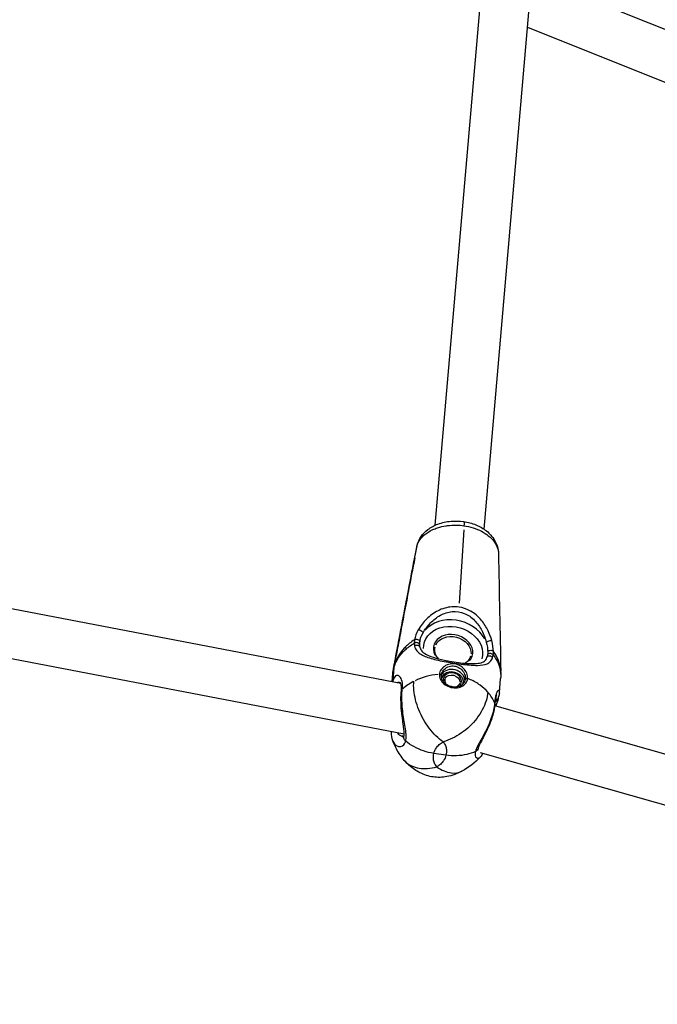
# Model space of a CAD drawing. Units: millimetres. Extents: x 33940 to 63640, y -4121 to 16879.
# Drawn here: x 49249 to 49457, y 881 to 1202 of the extents above; entities that cross this region are included whole.
import ezdxf

# ---------------------------------------------------------------- set-up
doc = ezdxf.new("R2010")
doc.units = ezdxf.units.MM
doc.header["$LTSCALE"] = 15
doc.layers.add('P001', color=131, linetype='Continuous')

msp = doc.modelspace()

# ---------------------------------------------------------------- linework, layer by layer
at = {"layer": 'P001', "extrusion": (0, 1, 0)}
for p, q in [((49415.83, 1216.3), (49724.89, 1092.33)), ((49384.52, 1037.36), (49399.07, 1205.16)), ((49400.46, 1036.05), (49415.06, 1204.4)), ((49414.64, 1199.54), (49716.79, 1078.34)), ((49081.49, 1041.95), (49373.37, 985.88)), ((49384.42, 1036.2), (49384.42, 1036.2)), ((49393.83, 1035.86), (49392.39, 1012.02)), ((49400.37, 1034.95), (49400.37, 1034.95)), ((49377.8, 1026.43), (49378.61, 1030.67)), ((49377.8, 1026.43), (49378.61, 1030.67)), ((49077.08, 1026.5), (49374.41, 969.39)), ((49377.77, 1026.13), (49377.73, 1026.13)), ((49377.82, 1026.42), (49377.8, 1026.43)), ((49377.82, 1026.42), (49377.8, 1026.43)), ((49398.03, 1007.99), (49398.03, 1007.99)), ((49381.62, 1003.91), (49381.62, 1003.91)), ((49373.33, 1003.12), (49373.37, 1003.12)), ((49380.46, 1002.07), (49380.46, 1002.07)), ((49401.24, 999), (49401.24, 999)), ((49371.1, 991.04), (49370.73, 986.74)), ((49371.12, 991.25), (49371.07, 991.26)), ((49371.17, 991.25), (49371.17, 991.25)), ((49370.5, 986.43), (49370.72, 988.95)), ((49370.6, 986.41), (49370.95, 990.45)), ((49373.84, 985.79), (49373.84, 985.79)), ((49405.44, 982.79), (49405.84, 987.42)), ((49405.1, 981.16), (49405.09, 981.05)), ((49405.31, 983.56), (49405.31, 983.56)), ((49403.9, 978.64), (49688.41, 897.78)), ((49388.05, 962.47), (49384.1, 963.05)), ((49388.05, 962.47), (49384.1, 963.05)), ((49399.22, 963.34), (49687.68, 881.35))]:
    msp.add_line(p, q, dxfattribs=at)
at = {"layer": 'P001'}
for centre, major_axis, ratio, start_param, end_param in [((49390.58, 997.44), (-10.9, 2.8), 0.794576, 3.776344, 5.911134), ((49390.36, 996.55), (-6.3, 1.62), 0.794576, 2.761195, 6.880017), ((49383.92, 989.14), (-12.59, 3.23), 0.794576, 0.051935, 0.13135), ((49387.15, 975.09), (17.6, 0.43), 0.781692, 1.648374, 2.101433), ((49390.24, 987.15), (-3.87, 0.99), 0.794576, 3.404377, 6.021199), ((49390.17, 986.85), (-2.91, 0.75), 0.794576, 2.751125, 6.685257), ((49387.15, 975.09), (17.6, 0.43), 0.781692, 2.140833, 2.396968), ((49387.15, 975.09), (17.6, 0.43), 0.781692, 0.309057, 0.565192)]:
    msp.add_ellipse(centre, major_axis=major_axis, ratio=ratio, start_param=start_param, end_param=end_param, dxfattribs=at)
at = {"layer": 'P001', "extrusion": (-2.22045e-16, 1.2326e-32, -1)}
msp.add_ellipse((49390.36, 996.55), major_axis=(-9.44, 2.42), ratio=0.794576, start_param=-0.231095, end_param=3.181195, dxfattribs=at)
at = {"layer": 'P001', "extrusion": (-2.22045e-16, 2.46519e-32, -1)}
msp.add_ellipse((49390.28, 996.26), major_axis=(-5.81, 1.49), ratio=0.794576, start_param=0.15708, end_param=2.984513, dxfattribs=at)
at = {"layer": 'P001', "extrusion": (-2.22045e-16, -6.16298e-33, -1)}
msp.add_ellipse((49383.77, 988.55), major_axis=(-12.59, 3.23), ratio=0.794576, start_param=-0.13135, end_param=-0.051935, dxfattribs=at)
at = {"layer": 'P001', "extrusion": (-2.22045e-16, 6.77927e-32, -1)}
msp.add_ellipse((49390.17, 986.85), major_axis=(-3.39, 0.87), ratio=0.794576, start_param=-0.016912, end_param=3.154592, dxfattribs=at)
at = {"layer": 'P001', "extrusion": (-2.22045e-16, 9.86076e-32, -1)}
msp.add_ellipse((49390.09, 986.56), major_axis=(-2.42, 0.62), ratio=0.794576, start_param=0.15708, end_param=2.984513, dxfattribs=at)
at = {"layer": 'P001', "extrusion": (-2.22045e-16, -1.47911e-31, -1)}
msp.add_ellipse((49498.13, 3601.65), major_axis=(-3179.39, 947.26), ratio=0.785741, start_param=4.520356, end_param=4.520586, dxfattribs=at)
at = {"layer": 'P001'}
for points, knots in [([(49378.61, 1030.67), (49378.87, 1031.69), (49379.5, 1032.9), (49380.83, 1034.07), (49381.58, 1034.73), (49382.54, 1035.37), (49383.74, 1035.91), (49384.25, 1036.15), (49384.75, 1036.34), (49385.24, 1036.5), (49386.29, 1036.85), (49387.23, 1037.05), (49387.99, 1037.17), (49388.17, 1037.2), (49388.35, 1037.22), (49388.51, 1037.24), (49390.41, 1037.49), (49392.25, 1037.43), (49393.91, 1037.19)], [-1, -1, -1, -1, -0.679393, -0.679393, -0.679393, -0.5, -0.5, -0.5, -0.432825, -0.432825, -0.432825, -0.286135, -0.286135, -0.286135, -0.25, -0.25, -0.25, 0, 0, 0, 0]), ([(49378.65, 1030.85), (49378.9, 1031.84), (49379.35, 1032.8), (49380.54, 1034.53), (49381.3, 1035.31), (49383.13, 1036.7), (49384.24, 1037.3), (49386.76, 1038.23), (49388.21, 1038.55), (49391.05, 1038.78), (49392.46, 1038.73), (49393.83, 1038.53)], [0, 0, 0, 0, 0.350908, 0.350908, 0.710086, 0.710086, 1.117475, 1.117475, 1.567717, 1.567717, 1.983215, 1.983215, 1.983215, 1.983215]), ([(49393.83, 1038.53), (49395.19, 1038.33), (49396.53, 1037.97), (49399.04, 1036.96), (49400.23, 1036.29), (49402.31, 1034.64), (49403.22, 1033.62), (49404.53, 1031.42), (49404.96, 1030.2), (49405.13, 1028.71), (49405.15, 1028.45), (49405.15, 1028.18)], [0, 0, 0, 0, 0.413332, 0.413332, 0.838984, 0.838984, 1.281978, 1.281978, 1.702169, 1.702169, 1.793843, 1.793843, 1.793843, 1.793843]), ([(49393.91, 1037.19), (49395.96, 1036.89), (49397.92, 1036.25), (49399.59, 1035.39), (49400.42, 1034.95), (49401.18, 1034.46), (49401.84, 1033.93), (49403.17, 1032.87), (49404.12, 1031.65), (49404.65, 1030.41), (49404.97, 1029.67), (49405.14, 1028.91), (49405.15, 1028.18)], [0, 0, 0, 0, 0.2857143, 0.2857143, 0.2857143, 0.4285714, 0.4285714, 0.4285714, 0.7142857, 0.7142857, 0.7142857, 0.8872008, 0.8872008, 0.8872008, 0.8872008]), ([(49373.33, 1003.12), (49374.11, 1007.2), (49374.92, 1011.41), (49376.37, 1019.01), (49377.06, 1022.62), (49377.73, 1026.13)], [0.00001, 0.00001, 0.00001, 0.00001, 1.565215, 1.565215, 2.904405, 2.904405, 2.904405, 2.904405]), ([(49377.88, 1026.72), (49377.21, 1023.21), (49376.52, 1019.59), (49375.07, 1012), (49374.26, 1007.79), (49373.48, 1003.71)], [0.000011, 0.000011, 0.000011, 0.000011, 1.350093, 1.350093, 2.926729, 2.926729, 2.926729, 2.926729]), ([(49377.73, 1026.13), (49377.74, 1026.18), (49377.75, 1026.23), (49377.77, 1026.33), (49377.79, 1026.38), (49377.8, 1026.43)], [0.00001152, 0.00001152, 0.00001152, 0.00001152, 0.02501588, 0.02501588, 0.0500199, 0.0500199, 0.0500199, 0.0500199]), ([(49377.8, 1026.43), (49377.81, 1026.48), (49377.82, 1026.53), (49377.85, 1026.62), (49377.87, 1026.67), (49377.88, 1026.72)], [0, 0, 0, 0, 0.02500401, 0.02500401, 0.05000836, 0.05000836, 0.05000836, 0.05000836]), ([(49392.31, 1010.7), (49391.52, 1010.81), (49390.73, 1010.84), (49389.94, 1010.78), (49388.37, 1010.67), (49386.84, 1010.19), (49385.45, 1009.49), (49384.07, 1008.79), (49382.82, 1007.86), (49381.74, 1006.8), (49380.66, 1005.74), (49379.73, 1004.54), (49379.03, 1003.32)], [0, 0, 0, 0, 0.1429174, 0.1429174, 0.1429174, 0.4286116, 0.4286116, 0.4286116, 0.7143058, 0.7143058, 0.7143058, 1, 1, 1, 1]), ([(49402.97, 999.78), (49402.69, 1000.8), (49402.3, 1001.87), (49401.77, 1002.97), (49401.7, 1003.11), (49401.63, 1003.26), (49401.55, 1003.41), (49400.94, 1004.6), (49400.19, 1005.72), (49399.3, 1006.73), (49398.38, 1007.77), (49397.34, 1008.65), (49396.18, 1009.33), (49396.07, 1009.39), (49395.95, 1009.46), (49395.83, 1009.52), (49394.73, 1010.12), (49393.54, 1010.52), (49392.31, 1010.7)], [-0.999968, -0.999968, -0.999968, -0.999968, -0.779669, -0.779669, -0.779669, -0.75, -0.75, -0.75, -0.5, -0.5, -0.5, -0.25, -0.25, -0.25, -0.2262917, -0.2262917, -0.2262917, 0, 0, 0, 0]), ([(49380.59, 1002.32), (49381.22, 1003.44), (49382.03, 1004.55), (49382.98, 1005.53), (49383.93, 1006.51), (49385.02, 1007.37), (49386.21, 1008.02), (49387.41, 1008.68), (49388.72, 1009.12), (49390.06, 1009.24), (49391.4, 1009.36), (49392.77, 1009.16), (49394.02, 1008.65), (49395.26, 1008.15), (49396.38, 1007.35), (49397.34, 1006.38), (49398.29, 1005.41), (49399.07, 1004.28), (49399.71, 1003.06), (49400.34, 1001.84), (49400.83, 1000.55), (49401.16, 999.28)], [0, 0, 0, 0, 0.142857, 0.142857, 0.142857, 0.285714, 0.285714, 0.285714, 0.428571, 0.428571, 0.428571, 0.571429, 0.571429, 0.571429, 0.714286, 0.714286, 0.714286, 0.857143, 0.857143, 0.857143, 1, 1, 1, 1]), ([(49373.48, 1003.71), (49373.09, 1001.64), (49372.69, 999.54), (49371.94, 995.61), (49371.58, 993.73), (49371.22, 991.87)], [0.000008, 0.000008, 0.000008, 0.000008, 0.799825, 0.799825, 1.508931, 1.508931, 1.508931, 1.508931]), ([(49371.07, 991.28), (49371.42, 993.12), (49371.78, 994.99), (49372.53, 998.91), (49372.93, 1001.03), (49373.33, 1003.12)], [0, 0, 0, 0, 0.709398, 0.709398, 1.509445, 1.509445, 1.509445, 1.509445]), ([(49379.03, 1003.32), (49379.13, 1003.32), (49379.4, 1003.27), (49379.93, 1003.03), (49380.45, 1002.65), (49380.6, 1002.4), (49380.59, 1002.32)], [0, 0, 0, 0, 0.214286, 0.428571, 0.714286, 1, 1, 1, 1]), ([(49371.1, 991.04), (49371.39, 992.03), (49371.81, 993), (49372.4, 993.95), (49372.75, 994.52), (49373.16, 995.09), (49373.64, 995.64), (49373.96, 996.01), (49374.32, 996.38), (49374.72, 996.75), (49375.51, 997.48), (49376.45, 998.21), (49377.72, 998.92)], [0, 0, 0, 0, 0.357099, 0.357099, 0.357099, 0.571399, 0.571399, 0.571399, 0.714266, 0.714266, 0.714266, 1, 1, 1, 1]), ([(49377.82, 1000.06), (49376.58, 999.29), (49375.66, 998.53), (49374.89, 997.78), (49374.48, 997.39), (49374.12, 996.99), (49373.79, 996.6), (49373.3, 996.02), (49372.88, 995.43), (49372.53, 994.84), (49371.94, 993.86), (49371.51, 992.87), (49371.22, 991.87)], [0, 0, 0, 0, 0.2777945, 0.2777945, 0.2777945, 0.4222397, 0.4222397, 0.4222397, 0.6389076, 0.6389076, 0.6389076, 1, 1, 1, 1]), ([(49379.45, 998.47), (49379.45, 998.61), (49379.38, 998.75), (49379.25, 998.86), (49379.11, 998.99), (49378.91, 999.08), (49378.68, 999.11), (49378.51, 999.14), (49378.33, 999.13), (49378.16, 999.1), (49377.99, 999.07), (49377.84, 999), (49377.72, 998.92)], [0.023444, 0.023444, 0.023444, 0.023444, 0.2857143, 0.2857143, 0.2857143, 0.5714286, 0.5714286, 0.5714286, 0.7857143, 0.7857143, 0.7857143, 1, 1, 1, 1]), ([(49377.82, 1000.06), (49377.94, 1000.13), (49378.09, 1000.18), (49378.25, 1000.2), (49378.41, 1000.23), (49378.59, 1000.21), (49378.75, 1000.17), (49378.97, 1000.12), (49379.18, 1000.01), (49379.32, 999.88), (49379.46, 999.74), (49379.53, 999.57), (49379.53, 999.42)], [-1, -1, -1, -1, -0.785714, -0.785714, -0.785714, -0.571429, -0.571429, -0.571429, -0.285714, -0.285714, -0.285714, 0, 0, 0, 0]), ([(49379.52, 997.69), (49379.5, 997.8), (49379.44, 997.9), (49379.36, 997.98), (49379.23, 998.12), (49379.03, 998.21), (49378.8, 998.24), (49378.63, 998.26), (49378.44, 998.24), (49378.27, 998.19), (49378.1, 998.13), (49377.94, 998.05), (49377.82, 997.93)], [-0.8872988, -0.8872988, -0.8872988, -0.8872988, -0.7142857, -0.7142857, -0.7142857, -0.4285714, -0.4285714, -0.4285714, -0.2142857, -0.2142857, -0.2142857, 0, 0, 0, 0]), ([(49377.82, 997.93), (49377.95, 997.37), (49378.19, 996.9), (49378.51, 996.49), (49378.83, 996.09), (49379.23, 995.75), (49379.69, 995.45), (49380.6, 994.84), (49381.77, 994.38), (49383.19, 993.97), (49384.61, 993.55), (49386.29, 993.19), (49388.12, 992.86), (49389.04, 992.69), (49390, 992.54), (49390.95, 992.4), (49391.9, 992.26), (49392.84, 992.13), (49393.72, 992.03), (49395.49, 991.83), (49397.04, 991.72), (49398.32, 991.73), (49399.6, 991.75), (49400.62, 991.88), (49401.43, 992.23), (49401.84, 992.41), (49402.19, 992.64), (49402.49, 992.95), (49402.79, 993.27), (49403.04, 993.66), (49403.22, 994.18)], [0, 0, 0, 0, 0.071429, 0.071429, 0.071429, 0.142857, 0.142857, 0.142857, 0.285714, 0.285714, 0.285714, 0.428571, 0.428571, 0.428571, 0.5, 0.5, 0.5, 0.571429, 0.571429, 0.571429, 0.714286, 0.714286, 0.714286, 0.857143, 0.857143, 0.857143, 0.928571, 0.928571, 0.928571, 1, 1, 1, 1]), ([(49379.52, 997.69), (49379.61, 997.27), (49379.77, 996.93), (49380.26, 996.23), (49380.67, 995.88), (49381.88, 995.1), (49382.8, 994.71), (49384.94, 994), (49386.19, 993.68), (49388.08, 993.29), (49388.65, 993.18), (49390.17, 992.91), (49391.16, 992.76), (49392.97, 992.53), (49393.82, 992.44), (49395.43, 992.32), (49396.19, 992.29), (49397.7, 992.3), (49398.41, 992.35), (49399.68, 992.59), (49400.2, 992.8), (49400.91, 993.34), (49401.17, 993.66), (49401.38, 994.28)], [0, 0, 0, 0, 0.235402, 0.235402, 0.553704, 0.553704, 1.00011, 1.00011, 1.432763, 1.432763, 1.609056, 1.609056, 1.900476, 1.900476, 2.169863, 2.169863, 2.456303, 2.456303, 2.800923, 2.800923, 3.201388, 3.201388, 3.567699, 3.567699, 3.567699, 3.567699]), ([(49385.57, 993.86), (49385.25, 994.23), (49384.99, 994.62), (49384.55, 995.52), (49384.41, 996.03), (49384.33, 996.94), (49384.37, 997.36), (49384.47, 997.75)], [6.2103004, 6.2103004, 6.2103004, 6.2103004, 6.4777782, 6.4777782, 6.798184, 6.798184, 7.0688291, 7.0688291, 7.0688291, 7.0688291]), ([(49401.16, 999.28), (49401.21, 999.36), (49401.35, 999.45), (49401.53, 999.53), (49401.71, 999.62), (49401.95, 999.69), (49402.17, 999.74), (49402.34, 999.78), (49402.51, 999.81), (49402.65, 999.81), (49402.79, 999.82), (49402.9, 999.81), (49402.97, 999.78)], [-1, -1, -1, -1, -0.7142857, -0.7142857, -0.7142857, -0.4285714, -0.4285714, -0.4285714, -0.2142857, -0.2142857, -0.2142857, -0.0000001, -0.0000001, -0.0000001, -0.0000001]), ([(49396.09, 994.77), (49395.97, 994.27), (49395.73, 993.81), (49395.11, 993.02), (49394.74, 992.68), (49394.3, 992.4)], [3.9272365, 3.9272365, 3.9272365, 3.9272365, 4.2642849, 4.2642849, 4.5655549, 4.5655549, 4.5655549, 4.5655549]), ([(49403.22, 994.18), (49403.15, 994.32), (49402.92, 994.58), (49402.35, 994.81), (49401.7, 994.74), (49401.43, 994.45), (49401.38, 994.28)], [0, 0, 0, 0, 0.2142857, 0.4285714, 0.7142857, 0.9829492, 0.9829492, 0.9829492, 0.9829492]), ([(49403.44, 995.12), (49403.37, 995.23), (49403.14, 995.44), (49402.57, 995.62), (49401.92, 995.56), (49401.64, 995.31), (49401.58, 995.16)], [0, 0, 0, 0, 0.214286, 0.428571, 0.714286, 1, 1, 1, 1]), ([(49401.65, 996.15), (49401.72, 996.3), (49401.87, 996.43), (49402.06, 996.52), (49402.25, 996.6), (49402.48, 996.65), (49402.71, 996.64), (49402.88, 996.63), (49403.04, 996.59), (49403.19, 996.52), (49403.33, 996.46), (49403.44, 996.37), (49403.51, 996.26)], [-1, -1, -1, -1, -0.714287, -0.714287, -0.714287, -0.428574, -0.428574, -0.428574, -0.2142893, -0.2142893, -0.2142893, -0.000003, -0.000003, -0.000003, -0.000003]), ([(49403.44, 995.12), (49403.85, 994.61), (49404.17, 994.12), (49404.44, 993.65), (49404.99, 992.7), (49405.33, 991.8), (49405.56, 990.93), (49405.86, 989.73), (49405.95, 988.57), (49405.85, 987.45)], [0, 0, 0, 0, 0.1428668, 0.1428668, 0.1428668, 0.4286005, 0.4286005, 0.4286005, 0.8225947, 0.8225947, 0.8225947, 0.8225947]), ([(49405.92, 989.42), (49405.9, 990.22), (49405.79, 991.05), (49405.58, 991.91), (49405.35, 992.82), (49405, 993.77), (49404.45, 994.79), (49404.19, 995.26), (49403.89, 995.75), (49403.51, 996.26)], [0.3061859, 0.3061859, 0.3061859, 0.3061859, 0.5777639, 0.5777639, 0.5777639, 0.8666562, 0.8666562, 0.8666562, 1, 1, 1, 1]), ([(49371.07, 991.26), (49371.07, 991.27), (49371.07, 991.27), (49371.07, 991.28), (49371.07, 991.28), (49371.07, 991.28)], [0.000001, 0.000001, 0.000001, 0.000001, 0.00147539, 0.00147539, 0.002949781, 0.002949781, 0.002949781, 0.002949781]), ([(49371.22, 991.87), (49371.22, 991.87), (49371.22, 991.87), (49371.22, 991.86), (49371.22, 991.85), (49371.22, 991.85)], [0, 0, 0, 0, 0.00147439, 0.00147439, 0.002948781, 0.002948781, 0.002948781, 0.002948781]), ([(49395.1, 987.45), (49395.15, 987.99), (49395.04, 988.58), (49394.8, 989.17), (49394.56, 989.75), (49394.18, 990.32), (49393.69, 990.8), (49393.2, 991.28), (49392.6, 991.68), (49391.95, 991.93), (49391.29, 992.18), (49390.57, 992.29), (49389.88, 992.24), (49389.19, 992.18), (49388.52, 991.97), (49387.94, 991.65), (49387.35, 991.33), (49386.86, 990.89), (49386.51, 990.39), (49386.15, 989.9), (49385.93, 989.35), (49385.89, 988.81)], [0, 0, 0, 0, 0.142857, 0.142857, 0.142857, 0.285714, 0.285714, 0.285714, 0.428571, 0.428571, 0.428571, 0.571429, 0.571429, 0.571429, 0.714286, 0.714286, 0.714286, 0.857143, 0.857143, 0.857143, 1, 1, 1, 1]), ([(49386.55, 988.85), (49386.64, 989.2), (49386.8, 989.54), (49387.01, 989.85), (49387.32, 990.3), (49387.75, 990.7), (49388.25, 990.99), (49388.75, 991.29), (49389.33, 991.48), (49389.92, 991.53), (49390.52, 991.58), (49391.13, 991.49), (49391.69, 991.27), (49392.25, 991.05), (49392.76, 990.69), (49393.17, 990.26), (49393.59, 989.83), (49393.91, 989.32), (49394.12, 988.8), (49394.32, 988.28), (49394.41, 987.75), (49394.37, 987.27)], [0.0415077, 0.0415077, 0.0415077, 0.0415077, 0.1428571, 0.1428571, 0.1428571, 0.2857143, 0.2857143, 0.2857143, 0.4285714, 0.4285714, 0.4285714, 0.5714286, 0.5714286, 0.5714286, 0.7142857, 0.7142857, 0.7142857, 0.8571429, 0.8571429, 0.8571429, 1, 1, 1, 1]), ([(49373.81, 983.95), (49373.83, 984.13), (49373.85, 984.3), (49373.86, 984.47), (49373.92, 985.5), (49373.81, 986.37), (49373.59, 987.02), (49373.37, 987.67), (49373.04, 988.09), (49372.69, 988.3), (49372.34, 988.52), (49371.96, 988.51), (49371.62, 988.27), (49371.27, 988.02), (49370.97, 987.52), (49370.73, 986.74)], [0.0000787, 0.0000787, 0.0000787, 0.0000787, 0.0399161, 0.0399161, 0.0399161, 0.2799371, 0.2799371, 0.2799371, 0.519958, 0.519958, 0.519958, 0.759979, 0.759979, 0.759979, 1, 1, 1, 1]), ([(49385.89, 988.81), (49385.84, 988.25), (49385.95, 987.68), (49386.21, 987.14), (49386.46, 986.6), (49386.86, 986.09), (49387.37, 985.68), (49388.4, 984.84), (49389.85, 984.36), (49391.21, 984.4), (49391.9, 984.42), (49392.55, 984.57), (49393.12, 984.83), (49393.69, 985.09), (49394.16, 985.46), (49394.5, 985.91), (49394.85, 986.36), (49395.05, 986.89), (49395.1, 987.45)], [0, 0, 0, 0, 0.142857, 0.142857, 0.142857, 0.285714, 0.285714, 0.285714, 0.571429, 0.571429, 0.571429, 0.714286, 0.714286, 0.714286, 0.857143, 0.857143, 0.857143, 1, 1, 1, 1]), ([(49385.89, 988.81), (49386.02, 988.82), (49386.26, 988.77), (49386.46, 988.61), (49386.49, 988.51), (49386.48, 988.46)], [0, 0, 0, 0, 0.4285714, 0.7142857, 0.9488182, 0.9488182, 0.9488182, 0.9488182]), ([(49386.48, 988.46), (49386.45, 988.12), (49386.5, 987.77), (49386.73, 987.09), (49386.92, 986.75), (49387.4, 986.15), (49387.7, 985.87), (49388.37, 985.41), (49388.73, 985.23), (49389.51, 984.94), (49389.94, 984.83), (49390.78, 984.73), (49391.22, 984.73), (49392.01, 984.85), (49392.37, 984.95), (49393.03, 985.25), (49393.33, 985.44), (49393.83, 985.9), (49394.02, 986.17), (49394.21, 986.59), (49394.26, 986.72), (49394.3, 986.86)], [0, 0, 0, 0, 0.137596, 0.137596, 0.272519, 0.272519, 0.402437, 0.402437, 0.525245, 0.525245, 0.652859, 0.652859, 0.783077, 0.783077, 0.904956, 0.904956, 1.031944, 1.031944, 1.161492, 1.161492, 1.219425, 1.219425, 1.219425, 1.219425]), ([(49394.37, 987.27), (49394.38, 987.32), (49394.42, 987.37), (49394.48, 987.41), (49394.54, 987.45), (49394.61, 987.48), (49394.7, 987.49), (49394.83, 987.51), (49394.98, 987.49), (49395.1, 987.45)], [0, 0, 0, 0, 0.285714, 0.285714, 0.285714, 0.571429, 0.571429, 0.571429, 1, 1, 1, 1]), ([(49372.16, 986.12), (49372.26, 986.17), (49372.36, 986.2), (49372.48, 986.22), (49372.7, 986.26), (49372.92, 986.23), (49373.11, 986.17), (49373.16, 986.15), (49373.22, 986.13), (49373.27, 986.11)], [-0.8040281, -0.8040281, -0.8040281, -0.8040281, -0.75, -0.75, -0.75, -0.6460229, -0.6460229, -0.6460229, -0.6161683, -0.6161683, -0.6161683, -0.6161683]), ([(49373.53, 983.5), (49373.58, 984.01), (49373.59, 984.46), (49373.53, 985.27), (49373.46, 985.6), (49373.31, 986.06), (49373.23, 986.17), (49373.23, 986.17), (49373.23, 986.17), (49373.23, 986.17)], [0.0090506, 0.0090506, 0.0090506, 0.0090506, 0.2116795, 0.2116795, 0.4372148, 0.4372148, 0.6735452, 0.6735452, 0.6786933, 0.6786933, 0.6786933, 0.6786933]), ([(49387.12, 966.83), (49385.53, 967.94), (49383.21, 970.23), (49380.04, 975.05), (49377.82, 980.51), (49377.41, 984.7), (49377.57, 986.55)], [0, 0, 0, 0, 0.285714, 0.428571, 0.714286, 1, 1, 1, 1]), ([(49387.67, 987.18), (49387.62, 986.97), (49387.61, 986.75), (49387.7, 986.32), (49387.78, 986.1), (49388, 985.77), (49388.1, 985.64), (49388.21, 985.53)], [5.4975415, 5.4975415, 5.4975415, 5.4975415, 5.8640592, 5.8640592, 6.2033354, 6.2033354, 6.4160644, 6.4160644, 6.4160644, 6.4160644]), ([(49391.26, 984.75), (49391.26, 984.75), (49391.26, 984.75), (49391.48, 984.83), (49391.69, 984.92), (49392.04, 985.17), (49392.19, 985.32), (49392.4, 985.62), (49392.47, 985.78), (49392.51, 985.94)], [7.7283178, 7.7283178, 7.7283178, 7.7283178, 7.7286189, 7.7286189, 8.0350049, 8.0350049, 8.3539338, 8.3539338, 8.6391342, 8.6391342, 8.6391342, 8.6391342]), ([(49401.69, 982.99), (49400.96, 983.82), (49400.11, 984.58), (49399.16, 985.27), (49398.21, 985.95), (49397.17, 986.55), (49396.05, 987.05), (49395.74, 987.19), (49395.42, 987.32), (49395.1, 987.45)], [0, 0, 0, 0, 0.439066, 0.439066, 0.439066, 0.878132, 0.878132, 0.878132, 1, 1, 1, 1]), ([(49374.32, 968.61), (49374.36, 968.79), (49374.4, 969.05), (49374.42, 969.69), (49374.41, 970.06), (49374.34, 970.94), (49374.27, 971.48), (49374.1, 972.8), (49373.98, 973.61), (49373.72, 975.53), (49373.58, 976.67), (49373.4, 979.02), (49373.35, 980.26), (49373.4, 982.12), (49373.45, 982.8), (49373.52, 983.43)], [0, 0, 0, 0, 0.15252, 0.15252, 0.303217, 0.303217, 0.48655, 0.48655, 0.740286, 0.740286, 1.077115, 1.077115, 1.45272, 1.45272, 1.679773, 1.679773, 1.679773, 1.679773]), ([(49374.94, 967.04), (49375.06, 967.54), (49375.1, 968.14), (49375.07, 968.81), (49375.04, 969.48), (49374.95, 970.22), (49374.83, 971.01), (49374.59, 972.58), (49374.26, 974.35), (49374.03, 976.16), (49373.79, 977.97), (49373.66, 979.82), (49373.68, 981.53), (49373.68, 982.38), (49373.73, 983.2), (49373.81, 983.95)], [0, 0, 0, 0, 0.142857, 0.142857, 0.142857, 0.285714, 0.285714, 0.285714, 0.571429, 0.571429, 0.571429, 0.857143, 0.857143, 0.857143, 1, 1, 1, 1]), ([(49401.69, 982.99), (49401.53, 981.14), (49400.59, 978.18), (49397.55, 973.48), (49393.25, 969.39), (49389.14, 967.41), (49387.12, 966.83)], [0, 0, 0, 0, 0.2857143, 0.4285714, 0.7142857, 1, 1, 1, 1]), ([(49405.44, 982.79), (49405.46, 982.99), (49405.46, 983.15), (49405.44, 983.27), (49405.4, 983.57), (49405.26, 983.65), (49405.07, 983.52), (49404.88, 983.39), (49404.65, 983.04), (49404.44, 982.46), (49404.33, 982.17), (49404.23, 981.82), (49404.14, 981.41), (49404.06, 981.01), (49403.99, 980.54), (49403.93, 980.03), (49403.92, 979.86), (49403.9, 979.68), (49403.89, 979.51)], [0.1444857, 0.1444857, 0.1444857, 0.1444857, 0.2400135, 0.2400135, 0.2400135, 0.4800271, 0.4800271, 0.4800271, 0.7200406, 0.7200406, 0.7200406, 0.8400474, 0.8400474, 0.8400474, 0.9600541, 0.9600541, 0.9600541, 0.9997682, 0.9997682, 0.9997682, 0.9997682]), ([(49404.59, 982.17), (49404.59, 982.17), (49404.59, 982.17), (49404.58, 982.16), (49404.55, 982.11), (49404.45, 981.89), (49404.37, 981.66), (49404.18, 980.98), (49404.09, 980.48), (49403.99, 979.68), (49403.97, 979.45), (49403.95, 979.22)], [0.2823765, 0.2823765, 0.2823765, 0.2823765, 0.2889524, 0.2889524, 0.4221826, 0.4221826, 0.6367366, 0.6367366, 0.8889934, 0.8889934, 0.9788036, 0.9788036, 0.9788036, 0.9788036]), ([(49404.22, 980.44), (49404.36, 980.49), (49404.5, 980.56), (49404.74, 980.72), (49404.84, 980.81), (49405.02, 981.02), (49405.09, 981.14), (49405.17, 981.33), (49405.19, 981.39), (49405.21, 981.46)], [0.0000019, 0.0000019, 0.0000019, 0.0000019, 0.0499797, 0.0499797, 0.1001091, 0.1001091, 0.1505058, 0.1505058, 0.1773511, 0.1773511, 0.1773511, 0.1773511]), ([(49403.89, 979.5), (49403.77, 977.99), (49403.4, 976.29), (49402.82, 974.59), (49402.25, 972.89), (49401.47, 971.19), (49400.64, 969.62), (49399.81, 968.05), (49398.94, 966.61), (49398.34, 965.37), (49398.03, 964.75), (49397.8, 964.18), (49397.67, 963.68)], [0, 0, 0, 0, 0.285714, 0.285714, 0.285714, 0.571429, 0.571429, 0.571429, 0.857143, 0.857143, 0.857143, 1, 1, 1, 1]), ([(49403.95, 979.16), (49403.86, 978), (49403.63, 976.74), (49402.93, 974.22), (49402.45, 972.94), (49401.37, 970.48), (49400.74, 969.26), (49399.89, 967.65), (49399.63, 967.16), (49399.2, 966.34), (49399.03, 965.98), (49398.7, 965.25), (49398.57, 964.88), (49398.5, 964.62)], [0, 0, 0, 0, 0.409301, 0.409301, 0.812942, 0.812942, 1.216576, 1.216576, 1.397366, 1.397366, 1.54312, 1.54312, 1.729865, 1.729865, 1.729865, 1.729865]), ([(49405.09, 981.05), (49405.08, 980.92), (49405.04, 980.79), (49404.94, 980.55), (49404.87, 980.43), (49404.69, 980.22), (49404.59, 980.13), (49404.35, 979.97), (49404.21, 979.9), (49404.07, 979.85)], [0.0000001, 0.0000001, 0.0000001, 0.0000001, 0.0499259, 0.0499259, 0.099814, 0.099814, 0.1494351, 0.1494351, 0.1989097, 0.1989097, 0.1989097, 0.1989097]), ([(49370.7, 967.19), (49370.39, 968.04), (49370.27, 968.98), (49370.28, 970.06), (49370.29, 970.12), (49370.29, 970.18)], [0, 0, 0, 0, 0.3927741, 0.3927741, 0.4160874, 0.4160874, 0.4160874, 0.4160874]), ([(49373.56, 968.71), (49373.44, 968.72), (49373.23, 968.8), (49372.95, 969), (49372.78, 969.14), (49372.62, 969.3), (49372.49, 969.51), (49372.43, 969.59), (49372.39, 969.67), (49372.35, 969.77), (49372.34, 969.77), (49372.34, 969.78), (49372.34, 969.79)], [0, 0, 0, 0, 0.25, 0.25, 0.25, 0.4311115, 0.4311115, 0.4311115, 0.5, 0.5, 0.5, 0.5051121, 0.5051121, 0.5051121, 0.5051121]), ([(49374.16, 968.25), (49374.16, 968.25), (49374.17, 968.26), (49374.22, 968.34), (49374.28, 968.44), (49374.32, 968.61)], [0.3361979, 0.3361979, 0.3361979, 0.3361979, 0.4459136, 0.4459136, 0.5997462, 0.5997462, 0.5997462, 0.5997462]), ([(49374.94, 967.04), (49374.83, 967.13), (49374.74, 967.22), (49374.57, 967.43), (49374.5, 967.54), (49374.31, 967.91), (49374.28, 968.13), (49374.28, 968.37), (49374.29, 968.48), (49374.32, 968.61)], [-0.5030184, -0.5030184, -0.5030184, -0.5030184, -0.4656831, -0.4656831, -0.4283518, -0.4283518, -0.3407777, -0.3407777, -0.2821304, -0.2821304, -0.2821304, -0.2821304]), ([(49374.94, 967.04), (49374.83, 967.13), (49374.74, 967.22), (49374.57, 967.43), (49374.5, 967.54), (49374.31, 967.91), (49374.28, 968.13), (49374.28, 968.37), (49374.29, 968.48), (49374.32, 968.61)], [0, 0, 0, 0, 0.0431394, 0.0431394, 0.0862743, 0.0862743, 0.1874629, 0.1874629, 0.2552276, 0.2552276, 0.2552276, 0.2552276]), ([(49370.7, 967.18), (49370.71, 967.15), (49370.72, 967.12), (49370.73, 967.09), (49371.09, 966.18), (49371.67, 965.58), (49372.34, 965.36), (49372.67, 965.25), (49373.03, 965.23), (49373.37, 965.31), (49374.05, 965.48), (49374.68, 966.05), (49374.94, 967.04)], [0.2764962, 0.2764962, 0.2764962, 0.2764962, 0.2857531, 0.2857531, 0.2857531, 0.5715062, 0.5715062, 0.5715062, 0.7143828, 0.7143828, 0.7143828, 1, 1, 1, 1]), ([(49374.46, 960.78), (49373.47, 961.91), (49372.59, 963.18), (49371.43, 965.36), (49371.03, 966.26), (49370.7, 967.18)], [0, 0, 0, 0, 0.4615041, 0.4615041, 0.7667373, 0.7667373, 0.7667373, 0.7667373]), ([(49384.1, 963.05), (49381.82, 963.39), (49379.57, 964.15), (49377.58, 965.25), (49376.63, 965.78), (49375.75, 966.38), (49374.94, 967.04)], [-1, -1, -1, -1, -0.321925, -0.321925, -0.321925, 0, 0, 0, 0]), ([(49384.1, 963.05), (49381.82, 963.39), (49379.57, 964.15), (49377.58, 965.25), (49376.63, 965.78), (49375.75, 966.38), (49374.94, 967.04)], [0, 0, 0, 0, 0.678075, 0.678075, 0.678075, 1, 1, 1, 1]), ([(49384.1, 963.05), (49384.26, 963.67), (49384.71, 964.67), (49385.62, 965.76), (49386.41, 966.41), (49386.87, 966.7), (49387.12, 966.83)], [0.00005, 0.00005, 0.00005, 0.00005, 1.184402, 1.973969, 2.368753, 2.763537, 2.763537, 2.763537, 2.763537]), ([(49387.12, 966.83), (49387.29, 966.64), (49387.58, 966.24), (49387.98, 965.41), (49388.29, 964.15), (49388.21, 963.08), (49388.05, 962.47)], [0.1006933, 0.1006933, 0.1006933, 0.1006933, 0.2046964, 0.3086994, 0.5167055, 0.8287147, 0.8287147, 0.8287147, 0.8287147]), ([(49385.03, 958.68), (49384.86, 958.88), (49384.58, 959.28), (49384.17, 960.11), (49383.86, 961.38), (49383.95, 962.43), (49384.1, 963.05)], [-2.763404, -2.763404, -2.763404, -2.763404, -2.368625, -1.973846, -1.184287, 0.00005, 0.00005, 0.00005, 0.00005]), ([(49388.05, 962.47), (49387.89, 961.85), (49387.45, 960.85), (49386.53, 959.76), (49385.85, 959.19), (49385.4, 958.89), (49385.16, 958.75), (49385.03, 958.68)], [0.8287147, 0.8287147, 0.8287147, 0.8287147, 1.1412434, 1.3495958, 1.4537721, 1.5058602, 1.5579483, 1.5579483, 1.5579483, 1.5579483]), ([(49397.67, 963.68), (49396.76, 963.27), (49395.8, 962.95), (49394.79, 962.71), (49392.66, 962.21), (49390.34, 962.13), (49388.05, 962.47)], [-1, -1, -1, -1, -0.678051, -0.678051, -0.678051, 0, 0, 0, 0]), ([(49397.67, 963.68), (49396.76, 963.27), (49395.8, 962.95), (49394.79, 962.71), (49392.66, 962.21), (49390.34, 962.13), (49388.05, 962.47)], [0, 0, 0, 0, 0.321949, 0.321949, 0.321949, 1, 1, 1, 1]), ([(49397.67, 963.68), (49397.54, 963.19), (49397.52, 962.76), (49397.57, 962.42), (49397.63, 962.09), (49397.77, 961.84), (49397.94, 961.68), (49398.29, 961.36), (49398.78, 961.42), (49399.21, 961.86), (49399.22, 961.87), (49399.24, 961.89), (49399.25, 961.91)], [0, 0, 0, 0, 0.1427402, 0.1427402, 0.1427402, 0.2856168, 0.2856168, 0.2856168, 0.5713701, 0.5713701, 0.5713701, 0.5818901, 0.5818901, 0.5818901, 0.5818901]), ([(49398.5, 964.62), (49398.47, 964.49), (49398.4, 964.31), (49398.18, 964.04), (49398.09, 963.95), (49397.9, 963.8), (49397.79, 963.74), (49397.67, 963.68)], [-0.1715106, -0.1715106, -0.1715106, -0.1715106, -0.0862743, -0.0862743, -0.0431394, -0.0431394, 0, 0, 0, 0]), ([(49398.5, 964.62), (49398.47, 964.49), (49398.4, 964.31), (49398.18, 964.04), (49398.09, 963.95), (49397.9, 963.8), (49397.79, 963.74), (49397.67, 963.68)], [0.3545837, 0.3545837, 0.3545837, 0.3545837, 0.4283519, 0.4283519, 0.4656831, 0.4656831, 0.5030184, 0.5030184, 0.5030184, 0.5030184]), ([(49398.5, 964.62), (49398.44, 964.38), (49398.43, 964.22), (49398.43, 964.12), (49398.43, 964.11), (49398.43, 964.11)], [0, 0, 0, 0, 0.1699117, 0.1699117, 0.2340044, 0.2340044, 0.2340044, 0.2340044]), ([(49374.46, 960.78), (49375.11, 960.04), (49375.92, 959.44), (49376.85, 958.99), (49377.59, 958.64), (49378.41, 958.39), (49379.28, 958.25), (49381.03, 957.96), (49383.01, 958.11), (49385.03, 958.68)], [0.39164, 0.39164, 0.39164, 0.39164, 0.5714286, 0.5714286, 0.5714286, 0.7142857, 0.7142857, 0.7142857, 1, 1, 1, 1]), ([(49393.2, 957.24), (49392.67, 956.96), (49392.11, 956.7), (49390.69, 956.12), (49389.82, 955.83), (49387.46, 955.28), (49385.91, 955.16), (49382.94, 955.46), (49381.48, 955.86), (49378.82, 957.06), (49377.59, 957.86), (49375.76, 959.41), (49375.08, 960.08), (49374.46, 960.78)], [0, 0, 0, 0, 0.186455, 0.186455, 0.459328, 0.459328, 0.913395, 0.913395, 1.355861, 1.355861, 1.788854, 1.788854, 2.074894, 2.074894, 2.074894, 2.074894]), ([(49385.03, 958.68), (49386.62, 957.58), (49388.24, 956.9), (49389.74, 956.7), (49391.01, 956.54), (49392.19, 956.72), (49393.2, 957.24)], [0, 0, 0, 0, 0.2857143, 0.2857143, 0.2857143, 0.5274532, 0.5274532, 0.5274532, 0.5274532])]:
    msp.add_open_spline(points, degree=3, knots=knots, dxfattribs=at)
for points in [[(49393.83, 1038.53), (49393.93, 1038.52), (49393.96, 1038.03), (49393.91, 1037.19)], [(49371.01, 990.99), (49373.52, 1004.12), (49376.03, 1017.24), (49378.54, 1030.35)], [(49378.54, 1030.35), (49378.57, 1030.51), (49378.61, 1030.68), (49378.65, 1030.85)], [(49378.54, 1030.35), (49378.56, 1030.46), (49378.58, 1030.56), (49378.61, 1030.67)], [(49378.61, 1030.67), (49378.62, 1030.73), (49378.63, 1030.79), (49378.65, 1030.85)], [(49378.61, 1030.67), (49378.62, 1030.73), (49378.63, 1030.79), (49378.65, 1030.85)], [(49378.88, 1031.48), (49378.89, 1031.48), (49378.89, 1031.48), (49378.89, 1031.48)], [(49405.15, 1028.18), (49405.15, 1028.18), (49405.15, 1028.17), (49405.15, 1028.17)], [(49405.15, 1028.17), (49405.4, 1015.34), (49405.65, 1002.56), (49405.9, 989.8)], [(49379.03, 1003.32), (49378.37, 1002.18), (49377.98, 1001.04), (49377.82, 1000.06)], [(49379.53, 999.42), (49379.68, 1000.34), (49380.03, 1001.36), (49380.59, 1002.32)], [(49377.82, 1000.06), (49377.76, 999.69), (49377.72, 999.31), (49377.72, 998.92)], [(49377.72, 998.92), (49377.72, 998.57), (49377.75, 998.23), (49377.82, 997.93)], [(49379.46, 998.84), (49379.45, 998.72), (49379.45, 998.59), (49379.45, 998.47)], [(49379.45, 998.47), (49379.45, 998.47), (49379.45, 998.47), (49379.45, 998.47)], [(49379.45, 998.47), (49379.45, 998.17), (49379.47, 997.9), (49379.52, 997.69)], [(49379.46, 998.84), (49379.48, 999.03), (49379.5, 999.23), (49379.53, 999.42)], [(49379.46, 998.84), (49379.46, 998.84), (49379.46, 998.84), (49379.46, 998.84)], [(49401.16, 999.28), (49401.49, 998.19), (49401.65, 997.1), (49401.65, 996.15)], [(49403.51, 996.26), (49403.49, 997.27), (49403.33, 998.49), (49402.97, 999.78)], [(49401.38, 994.28), (49401.39, 994.31), (49401.4, 994.35), (49401.41, 994.38)], [(49401.58, 995.16), (49401.54, 994.89), (49401.48, 994.63), (49401.41, 994.38)], [(49401.65, 996.15), (49401.66, 995.82), (49401.63, 995.49), (49401.58, 995.16)], [(49403.22, 994.18), (49403.32, 994.46), (49403.39, 994.77), (49403.44, 995.12)], [(49403.44, 995.12), (49403.5, 995.5), (49403.52, 995.88), (49403.51, 996.26)], [(49370.72, 988.95), (49370.78, 989.61), (49370.87, 990.26), (49370.99, 990.9)], [(49371.07, 991.28), (49371.04, 991.16), (49371.02, 991.04), (49370.99, 990.92)], [(49370.99, 990.92), (49370.99, 990.91), (49370.99, 990.91), (49370.99, 990.9)], [(49390.2, 991.55), (49390.2, 991.55), (49390.2, 991.55), (49390.2, 991.55)], [(49370.72, 988.95), (49370.76, 989.46), (49370.84, 989.96), (49370.95, 990.45)], [(49370.72, 988.95), (49370.72, 988.95), (49370.72, 988.95), (49370.72, 988.95)], [(49386.55, 988.85), (49386.52, 988.72), (49386.49, 988.59), (49386.48, 988.46)], [(49386.55, 988.85), (49386.55, 988.85), (49386.55, 988.85), (49386.55, 988.85)], [(49405.92, 989.42), (49405.93, 988.76), (49405.91, 988.1), (49405.85, 987.45)], [(49405.92, 989.42), (49405.92, 989.42), (49405.92, 989.42), (49405.92, 989.42)], [(49370.73, 986.74), (49370.72, 986.63), (49370.73, 986.51), (49370.75, 986.39)], [(49394.37, 987.27), (49394.35, 987.13), (49394.33, 986.99), (49394.3, 986.86)], [(49405.85, 987.45), (49405.85, 987.44), (49405.85, 987.43), (49405.85, 987.42)], [(49373.52, 983.43), (49373.54, 983.62), (49373.64, 983.8), (49373.81, 983.95)], [(49404.25, 981.24), (49404.3, 981.05), (49404.29, 980.79), (49404.22, 980.44)], [(49405.44, 982.79), (49405.41, 982.39), (49405.33, 981.96), (49405.21, 981.46)], [(49403.95, 979.16), (49403.96, 979.28), (49403.94, 979.39), (49403.89, 979.5)], [(49403.95, 979.16), (49403.95, 979.16), (49403.95, 979.16), (49403.95, 979.16)], [(49403.97, 980.35), (49403.97, 980.35), (49403.97, 980.35), (49403.97, 980.35)], [(49404.07, 979.85), (49404.04, 979.76), (49404.01, 979.67), (49403.98, 979.58)], [(49404.07, 979.85), (49404.05, 979.84), (49404.03, 979.83), (49404.01, 979.83)], [(49404.08, 980.39), (49404.13, 980.41), (49404.17, 980.42), (49404.22, 980.44)], [(49405.05, 980.83), (49404.86, 980.15), (49404.62, 979.37), (49404.33, 978.52)], [(49374.22, 968.35), (49373.98, 968.41), (49373.76, 968.53), (49373.56, 968.71)], [(49375.02, 969.49), (49375.02, 969.49), (49375.02, 969.49), (49375.02, 969.49)], [(49370.7, 967.19), (49370.7, 967.19), (49370.7, 967.19), (49370.7, 967.18)], [(49398.41, 965.53), (49398.41, 965.53), (49398.41, 965.53), (49398.41, 965.52)], [(49399.21, 961.86), (49397.53, 960.02), (49395.49, 958.42), (49393.22, 957.25)], [(49400.01, 963.12), (49399.82, 962.68), (49399.58, 962.27), (49399.25, 961.91)], [(49399.25, 961.91), (49399.25, 961.91), (49399.25, 961.91), (49399.25, 961.91)], [(49374.46, 960.78), (49374.46, 960.78), (49374.46, 960.78), (49374.46, 960.78)], [(49393.2, 957.24), (49393.21, 957.24), (49393.21, 957.25), (49393.22, 957.25)]]:
    msp.add_open_spline(points, degree=3, dxfattribs=at)
msp.add_rational_spline([(49400.34, 1005.42), (49400.34, 1005.42), (49400.34, 1005.42)], [1.00281076328, 1.00281077323, 1.00281078319], degree=2, dxfattribs=at)

doc.saveas('drawing.dxf')
